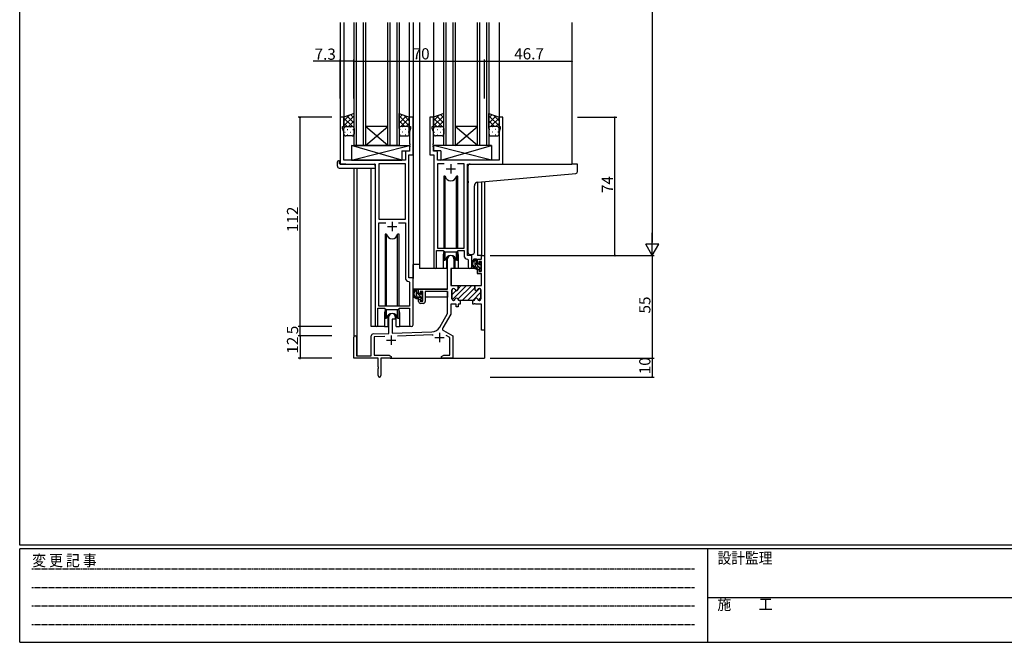
# Model space of a CAD drawing. Extents: x 0 to 1133, y 0 to 806.
# Drawn here: x 4 to 531, y 0 to 333 of the extents above; entities that cross this region are included whole.
import ezdxf

# ---------------------------------------------------------------- set-up
doc = ezdxf.new("R2010")
doc.units = 0
doc.linetypes.add('HIDDEN', pattern=[0.375, 0.25, -0.125])
for name, color, linetype in [('YKK_11', 7, 'CONTINUOUS'), ('YKK_12', 2, 'CONTINUOUS'), ('YKK_13', 4, 'CONTINUOUS'), ('YKK_D', 6, 'CONTINUOUS'), ('YKK_ZWAK', 7, 'CONTINUOUS')]:
    doc.layers.add(name, color=color, linetype=linetype)
doc.styles.get("Standard").update_dxf_attribs({"font": 'ROMANS.SHX', "bigfont": 'EXTFONT.SHX'})
doc.styles.add('YKK_OSSTYLE1', font='romans.shx', dxfattribs={"width": 0.9, "bigfont": 'EXTFONT.SHX'})

# ---------------------------------------------------------------- blocks, each defined once
blk = doc.blocks.new('A201')
at = {"layer": 'YKK_ZWAK', "color": 254, "linetype": 'Continuous'}
for p, q in [((21, 35), (21, 410)), ((571, 35), (21, 35)), ((544, 34), (21, 34)), ((21, 9), (21, 34)), ((205, 34), (205, 9)), ((21, 9), (544, 9))]:
    blk.add_line(p, q, dxfattribs=at)
at = {"layer": 'YKK_ZWAK', "color": 131, "linetype": 'HIDDEN'}
for p, q in [((24.28, 28.63), (201.57, 28.63)), ((24.28, 23.68), (201.57, 23.68)), ((24.28, 18.74), (201.57, 18.74)), ((24.28, 13.79), (201.57, 13.79))]:
    blk.add_line(p, q, dxfattribs=at)
at = {"layer": 'YKK_ZWAK', "color": 131, "linetype": 'Continuous'}
blk.add_line((205, 21), (297, 21), dxfattribs=at)
at = {"layer": 'YKK_ZWAK', "color": 131, "linetype": 'Continuous', "style": 'YKK_OSSTYLE1', "width": 0.9}
for s, p in [('変 更 記 事', (24.37, 29.39)), ('設計監理', (207.69, 30.05)), ('施\u3000\u3000工', (207.69, 17.68))]:
    blk.add_text(s, height=3, dxfattribs=at).set_placement(p)

msp = doc.modelspace()

# ---------------------------------------------------------------- linework, layer by layer
at = {"layer": 'YKK_11', "color": 0, "linetype": 'ByBlock', "lineweight": -2}
for p, q in [((177.49, 281), (175.49, 281)), ((175.49, 281), (175.49, 256)), ((177.49, 276), (177.49, 281)), ((214.49, 281), (212.49, 281)), ((212.49, 281), (212.49, 276)), ((214.49, 261), (214.49, 281)), ((225.49, 281), (223.49, 281)), ((223.49, 281), (223.49, 261)), ((225.49, 276), (225.49, 281)), ((262.49, 281), (260.49, 281)), ((260.49, 281), (260.49, 276)), ((262.49, 256), (262.49, 281)), ((176.79, 275), (176.79, 276)), ((176.79, 276), (177.49, 276)), ((177.42, 273.27), (176.79, 275)), ((212.49, 276), (213.19, 276)), ((213.19, 275), (212.56, 273.27)), ((213.19, 276), (213.19, 275)), ((224.79, 275), (224.79, 276)), ((224.79, 276), (225.49, 276)), ((225.42, 273.27), (224.79, 275)), ((260.49, 276), (261.19, 276)), ((261.19, 275), (260.56, 273.27)), ((261.19, 276), (261.19, 275)), ((177.42, 258), (177.42, 273.27)), ((212.56, 273.27), (212.56, 266.96)), ((225.42, 266.96), (225.42, 273.27)), ((260.56, 273.27), (260.56, 258)), ((212.56, 266.96), (212.68, 266.77)), ((212.68, 266.22), (212.56, 266.04)), ((212.56, 266.04), (212.56, 265.96)), ((212.56, 265.96), (212.68, 265.77)), ((212.68, 265.22), (212.56, 265.04)), ((212.56, 265.04), (212.56, 262.93)), ((212.68, 266.77), (212.68, 266.22)), ((212.68, 265.77), (212.68, 265.22)), ((225.3, 266.77), (225.42, 266.96)), ((225.3, 266.22), (225.3, 266.77)), ((225.42, 266.04), (225.3, 266.22)), ((225.3, 265.77), (225.42, 265.96)), ((225.3, 265.22), (225.3, 265.77)), ((225.42, 265.04), (225.3, 265.22)), ((225.42, 265.96), (225.42, 266.04)), ((225.42, 262.93), (225.42, 265.04)), ((210.36, 261.93), (210.36, 258)), ((212.56, 262.93), (211.36, 262.93)), ((212.29, 195), (212.29, 261)), ((212.29, 261), (214.49, 261)), ((223.49, 261), (225.69, 261)), ((226.62, 262.93), (225.42, 262.93)), ((225.69, 261), (225.69, 200.65)), ((227.62, 258), (227.62, 261.93)), ((175.49, 256), (194.29, 256)), ((210.36, 258), (177.42, 258)), ((194.29, 256), (194.29, 169.65)), ((210.36, 256.07), (196.22, 256.07)), ((196.22, 256.07), (196.22, 226.5)), ((210.36, 226.5), (210.36, 256.07)), ((210.36, 226.5), (210.36, 256.07)), ((260.56, 258), (227.62, 258)), ((231.1, 256.07), (227.62, 256.07)), ((227.62, 256.07), (227.62, 211)), ((231.1, 256.07), (227.62, 256.07)), ((241.76, 256.07), (238.27, 256.07)), ((241.76, 211), (241.76, 256.07)), ((243.69, 207), (243.69, 256)), ((243.69, 256), (262.49, 256)), ((196.22, 226.5), (210.36, 226.5)), ((196.22, 180), (196.22, 224.57)), ((196.22, 224.57), (199.94, 224.57)), ((206.64, 224.57), (210.36, 224.57)), ((206.64, 224.57), (210.36, 224.57)), ((210.36, 224.57), (210.36, 195.07)), ((227.62, 211), (241.76, 211)), ((226.99, 200.65), (226.99, 209.8)), ((226.99, 209.8), (230.69, 209.8)), ((230.69, 209.8), (231.42, 209.07)), ((231.42, 209.07), (237.96, 209.07)), ((237.96, 209.07), (238.69, 209.8)), ((238.69, 209.8), (241.76, 209.8)), ((241.76, 209.8), (241.76, 207.07)), ((245.89, 207), (243.69, 207)), ((245.89, 200.96), (245.89, 207)), ((251.16, 205), (251.16, 207)), ((251.16, 207), (252.79, 207)), ((252.79, 207), (252.79, 167)), ((232.99, 189), (232.99, 205.3)), ((236.39, 205.3), (236.39, 200)), ((243.67, 205.07), (243.96, 204.77)), ((243.96, 204.77), (243.96, 200.96)), ((248.89, 202.7), (248.89, 205)), ((248.89, 205), (251.16, 205)), ((249.69, 202.7), (248.89, 202.7)), ((251.16, 203.8), (249.69, 203.8)), ((249.69, 203.8), (249.69, 202.7)), ((251.16, 198.6), (251.16, 203.8)), ((214.49, 195), (212.29, 195)), ((214.49, 169.96), (214.49, 195)), ((236.39, 200), (234.79, 200)), ((234.79, 200), (234.79, 191)), ((248.89, 197.4), (248.89, 199.7)), ((248.89, 199.7), (249.69, 199.7)), ((251.16, 197.4), (248.89, 197.4)), ((249.69, 199.7), (249.69, 198.6)), ((249.69, 198.6), (251.16, 198.6)), ((251.16, 191), (251.16, 197.4)), ((212.27, 193.07), (212.56, 192.77)), ((212.56, 192.77), (212.56, 180)), ((234.79, 191), (238.54, 191)), ((238.54, 191), (238.54, 189)), ((247.54, 189), (247.54, 191)), ((247.54, 191), (251.16, 191)), ((217.49, 186.7), (217.49, 189)), ((217.49, 189), (232.99, 189)), ((218.29, 186.7), (217.49, 186.7)), ((219.79, 187.8), (218.29, 187.8)), ((218.29, 187.8), (218.29, 186.7)), ((219.79, 182.6), (219.79, 187.8)), ((232.99, 187.8), (220.99, 187.8)), ((220.99, 187.8), (220.99, 182.4)), ((232.99, 176), (232.99, 187.8)), ((235.29, 188.6), (235.29, 183.8)), ((236.19, 189.4), (236.09, 189.4)), ((249.99, 189.4), (249.89, 189.4)), ((250.79, 183.8), (250.79, 188.6)), ((212.56, 180), (196.22, 180)), ((217.49, 182.4), (217.49, 183.7)), ((217.49, 183.7), (218.29, 183.7)), ((218.29, 183.7), (218.29, 182.6)), ((218.29, 182.6), (219.79, 182.6)), ((219.99, 181.4), (218.49, 181.4)), ((237.54, 181), (234.62, 181)), ((234.62, 181), (234.62, 175.56)), ((236.09, 183), (236.19, 183)), ((237.54, 179.5), (237.54, 181)), ((238.54, 179.5), (237.54, 179.5)), ((239.69, 181), (238.54, 181)), ((238.54, 181), (238.54, 179.5)), ((239.29, 183), (239.69, 183)), ((239.69, 183), (239.69, 181)), ((246.39, 181), (246.39, 183)), ((246.39, 183), (246.79, 183)), ((247.08, 181), (246.39, 181)), ((247.26, 181.12), (247.08, 181)), ((247.81, 181.12), (247.26, 181.12)), ((248, 181), (247.81, 181.12)), ((251.16, 181), (248, 181)), ((249.89, 183), (249.99, 183)), ((251.16, 167), (251.16, 181)), ((195.59, 169.65), (195.59, 178.8)), ((195.59, 178.8), (199.29, 178.8)), ((199.29, 178.8), (200.02, 178.07)), ((200.02, 178.07), (206.56, 178.07)), ((201.59, 165.33), (201.59, 174.3)), ((204.99, 174.3), (204.99, 173)), ((206.56, 178.07), (207.29, 178.8)), ((207.29, 178.8), (212.56, 178.8)), ((212.56, 178.8), (212.56, 169.96)), ((228.73, 168.63), (232.99, 176)), ((234.62, 175.56), (230.4, 168.26)), ((204.99, 173), (203.29, 173)), ((203.29, 173), (203.29, 165.39)), ((192.09, 153.4), (192.09, 164.03)), ((193.05, 165.03), (201.59, 165.33)), ((199.35, 163.62), (193.72, 163.43)), ((199.35, 163.62), (193.72, 163.43)), ((193.72, 163.43), (193.72, 153.63)), ((203.29, 165.39), (224.58, 166.13)), ((224.63, 164.51), (206.08, 163.86)), ((230.77, 166.9), (235.79, 164)), ((234.16, 163.06), (232.16, 164.22)), ((235.79, 164), (235.79, 152)), ((252.79, 167), (251.16, 167)), ((182.79, 152), (182.79, 163.3)), ((184.19, 163.3), (184.19, 153.4)), ((234.16, 153.63), (234.16, 163.06)), ((184.19, 153.4), (192.09, 153.4)), ((193.72, 153.63), (201.7, 153.63)), ((201.7, 153.63), (202.79, 153)), ((202.79, 153), (202.79, 152)), ((229.79, 153), (230.88, 153.63)), ((229.79, 152), (229.79, 153)), ((230.88, 153.63), (234.16, 153.63)), ((195.79, 152), (182.79, 152)), ((195.79, 147.46), (195.79, 152)), ((202.79, 152), (197.29, 152)), ((197.29, 152), (197.29, 142.75)), ((231.83, 152), (229.79, 152)), ((232.01, 152.12), (231.83, 152)), ((232.56, 152.12), (232.01, 152.12)), ((232.75, 152), (232.56, 152.12)), ((232.83, 152), (232.75, 152)), ((233.01, 152.12), (232.83, 152)), ((233.56, 152.12), (233.01, 152.12)), ((233.75, 152), (233.56, 152.12)), ((235.79, 152), (233.75, 152)), ((195.91, 147.27), (195.79, 147.46)), ((195.79, 146.54), (195.91, 146.73)), ((195.79, 142.75), (195.79, 146.54)), ((195.91, 146.73), (195.91, 147.27))]:
    msp.add_line(p, q, dxfattribs=at)
at = {"layer": 'YKK_11', "color": 2}
for p, q in [((232.19, 253.5), (237.19, 253.5)), ((234.69, 256), (234.69, 251)), ((200.79, 222.5), (205.79, 222.5)), ((203.29, 225), (203.29, 220)), ((202.79, 164.2), (202.79, 159.2)), ((228.59, 165.7), (228.59, 160.7)), ((200.29, 161.7), (205.29, 161.7)), ((226.09, 163.2), (231.09, 163.2))]:
    msp.add_line(p, q, dxfattribs=at)
at = {"layer": 'YKK_11', "color": 0, "lineweight": 13}
for p, q in [((235.44, 183.34), (243.1, 191)), ((238.52, 183.59), (245.93, 191)), ((238.54, 189.26), (240.27, 191)), ((240.76, 183), (247.54, 189.78)), ((235.29, 186.01), (237.51, 188.23)), ((235.35, 188.9), (235.78, 189.34)), ((243.59, 183), (249.99, 189.4)), ((246.41, 183), (250.79, 187.37)), ((249.4, 183.16), (250.79, 184.54))]:
    msp.add_line(p, q, dxfattribs=at)
at = {"layer": 'YKK_11', "color": 0, "linetype": 'ByBlock', "lineweight": 30}
for p, q in [((238.24, 191), (247.54, 191)), ((238.24, 191), (247.54, 191)), ((238.54, 189), (238.54, 190.7)), ((247.54, 191), (247.54, 189)), ((235.29, 183.8), (235.29, 188.6)), ((236.09, 189.4), (236.19, 189.4)), ((249.89, 189.4), (249.99, 189.4)), ((250.79, 188.6), (250.79, 183.8)), ((236.19, 183), (236.09, 183)), ((239.69, 183), (239.29, 183)), ((246.39, 183), (239.69, 183)), ((246.79, 183), (246.39, 183)), ((249.99, 183), (249.89, 183))]:
    msp.add_line(p, q, dxfattribs=at)
at = {"layer": 'YKK_11', "color": 0, "linetype": 'ByBlock', "lineweight": -2}
for centre, radius, start, end in [((211.36, 261.93), 1, 90, 180), ((226.62, 261.93), 1, 0, 90), ((234.69, 205.3), 1.7, 360, 180), ((243.76, 207.07), 2, 180, 267.5081), ((226.34, 200.65), 0.65, 180, 0), ((244.92, 200.96), 0.965, 180, 0), ((212.36, 195.07), 2, 180, 267.5081), ((236.09, 188.6), 0.8, 90, 180), ((236.19, 188.6), 0.8, 14.4775, 90), ((237.74, 189), 0.8, 194.4775, 360), ((248.34, 189), 0.8, 180, 345.5225), ((249.89, 188.6), 0.8, 90, 165.5225), ((249.99, 188.6), 0.8, 0, 90), ((218.49, 182.4), 1, 180, 270), ((219.99, 182.4), 1, 270, 360), ((236.09, 183.8), 0.8, 180, 270), ((236.19, 183.8), 0.8, 270, 345.5225), ((237.74, 183.4), 0.8, 14.4775, 165.5225), ((239.29, 183.8), 0.8, 194.4775, 270), ((246.79, 183.8), 0.8, 270, 345.5225), ((248.34, 183.4), 0.8, 14.4775, 165.5225), ((249.89, 183.8), 0.8, 194.4775, 270), ((249.99, 183.8), 0.8, 270, 360), ((203.29, 174.3), 1.7, 360, 180), ((194.94, 169.65), 0.65, 180, 0), ((213.52, 169.96), 0.965, 180, 0), ((224.4, 171.13), 5, 272, 330), ((183.49, 163.3), 0.7, 360, 180), ((193.09, 164.03), 1, 92, 180), ((224.4, 171.13), 6.63, 272, 277.0171), ((231.27, 167.76), 1, 150, 240), ((196.54, 142.75), 0.75, 180, 0)]:
    msp.add_arc(centre, radius, start, end, dxfattribs=at)
at = {"layer": 'YKK_11', "color": 0, "linetype": 'ByBlock', "lineweight": 30}
for centre, start, end in [((236.09, 188.6), 90, 180), ((236.19, 188.6), 14.4775, 90), ((237.74, 189), 194.4775, 360), ((248.34, 189), 180, 345.5225), ((249.89, 188.6), 90, 165.5225), ((249.99, 188.6), 0, 90), ((236.09, 183.8), 180, 270), ((236.19, 183.8), 270, 345.5225), ((237.74, 183.4), 14.4775, 165.5225), ((239.29, 183.8), 194.4775, 270), ((246.79, 183.8), 270, 345.5225), ((248.34, 183.4), 14.4775, 165.5225), ((249.89, 183.8), 194.4775, 270), ((249.99, 183.8), 270, 360)]:
    msp.add_arc(centre, 0.8, start, end, dxfattribs=at)
at = {"layer": 'YKK_12'}
for p, q in [((175.49, 331.75), (175.49, 256)), ((177.49, 331.75), (177.49, 280.5)), ((182.99, 266), (182.99, 331.75)), ((183.99, 331.75), (183.99, 266)), ((187.99, 266), (187.99, 331.75)), ((188.99, 331.75), (188.99, 266)), ((200.99, 266), (200.99, 331.75)), ((201.99, 331.75), (201.99, 266)), ((205.99, 266), (205.99, 331.75)), ((206.99, 331.75), (206.99, 266)), ((212.49, 331.75), (212.49, 280.5)), ((214.49, 331.75), (214.49, 194.7)), ((217.99, 331.75), (217.99, 200)), ((225.49, 331.75), (225.49, 281)), ((230.99, 266), (230.99, 331.75)), ((231.99, 331.75), (231.99, 266)), ((235.99, 266), (235.99, 331.75)), ((236.99, 331.75), (236.99, 266)), ((248.99, 266), (248.99, 331.75)), ((249.99, 331.75), (249.99, 266)), ((253.99, 266), (253.99, 331.75)), ((254.99, 331.75), (254.99, 266)), ((260.49, 331.75), (260.49, 280.5)), ((299.49, 331.75), (299.49, 256)), ((200.99, 276), (188.99, 276)), ((200.99, 266), (188.99, 276)), ((188.99, 266), (200.99, 276)), ((248.99, 276), (236.99, 276)), ((248.99, 266), (236.99, 276)), ((236.99, 266), (248.99, 276)), ((188.99, 266), (182.99, 266)), ((200.99, 266), (188.99, 266)), ((206.99, 266), (200.99, 266)), ((236.99, 266), (230.99, 266)), ((248.99, 266), (236.99, 266)), ((254.99, 266), (248.99, 266)), ((178.59, 256), (176.09, 256)), ((182.79, 253.81), (182.79, 163.3)), ((184.42, 253.81), (184.42, 153.4)), ((192.09, 169), (192.09, 253.81)), ((259.39, 256), (299.49, 256)), ((248.89, 246.3), (248.89, 207)), ((251.16, 246.51), (251.16, 207)), ((252.79, 246.65), (252.79, 207)), ((230.69, 207.5), (230.69, 200)), ((238.69, 207.5), (238.69, 200)), ((251.46, 207), (248.89, 207)), ((230.69, 200), (217.99, 200)), ((244.91, 200), (238.69, 200)), ((199.29, 176.5), (199.29, 169)), ((207.29, 176.5), (207.29, 169)), ((199.29, 169), (192.09, 169)), ((213.52, 169), (207.29, 169)), ((252.79, 167.5), (252.79, 152)), ((202.29, 152), (252.79, 152))]:
    msp.add_line(p, q, dxfattribs=at)
for centre, start, end in [((234.69, 207.5), 159.6359, 180), ((234.69, 207.5), 0, 20.3641), ((203.29, 176.5), 159.6359, 180), ((203.29, 176.5), 0, 20.3641)]:
    msp.add_arc(centre, 4, start, end, dxfattribs=at)
at = {"layer": 'YKK_13'}
for p, q in [((182.99, 283), (177.49, 281)), ((177.49, 279.2), (180.32, 282.03)), ((177.49, 276.37), (182.99, 281.87)), ((177.49, 281), (177.49, 275)), ((182.01, 276), (177.49, 280.52)), ((182.99, 277.85), (179.21, 281.63)), ((182.99, 280.68), (181.28, 282.38)), ((182.99, 275), (182.99, 283)), ((206.99, 275), (206.99, 283)), ((206.99, 283), (212.49, 281)), ((206.99, 280.68), (208.69, 282.38)), ((212.49, 276.37), (206.99, 281.87)), ((206.99, 277.85), (210.77, 281.63)), ((207.97, 276), (212.49, 280.52)), ((212.49, 279.2), (209.65, 282.03)), ((212.49, 281), (212.49, 275)), ((230.99, 283), (225.49, 281)), ((225.49, 279.2), (228.32, 282.03)), ((225.49, 276.37), (230.99, 281.87)), ((225.49, 281), (225.49, 275)), ((230.01, 276), (225.49, 280.52)), ((230.99, 277.85), (227.21, 281.63)), ((230.99, 280.68), (229.28, 282.38)), ((230.99, 275), (230.99, 283)), ((254.99, 275), (254.99, 283)), ((254.99, 283), (260.49, 281)), ((254.99, 280.68), (256.69, 282.38)), ((260.49, 276.37), (254.99, 281.87)), ((254.99, 277.85), (258.77, 281.63)), ((255.97, 276), (260.49, 280.52)), ((260.49, 279.2), (257.65, 282.03)), ((260.49, 281), (260.49, 275)), ((179.18, 276), (177.49, 277.69)), ((177.49, 272), (177.49, 275)), ((178.07, 275.91), (178.11, 275.91)), ((178.49, 276), (181.99, 276)), ((178.49, 276), (181.99, 276)), ((179.32, 274.49), (179.52, 274.49)), ((179.95, 276), (182.99, 279.04)), ((180.94, 275.91), (181.14, 275.91)), ((182.35, 274.49), (182.55, 274.49)), ((182.58, 275.8), (182.99, 276.21)), ((182.99, 275.02), (182.99, 275.02)), ((182.99, 275), (182.99, 272)), ((210.03, 276), (206.99, 279.04)), ((207.39, 275.8), (206.99, 276.21)), ((206.99, 275.02), (206.99, 275.02)), ((206.99, 275), (206.99, 272)), ((207.62, 274.49), (207.42, 274.49)), ((211.49, 276), (207.99, 276)), ((211.49, 276), (207.99, 276)), ((209.04, 275.91), (208.84, 275.91)), ((210.65, 274.49), (210.45, 274.49)), ((210.8, 276), (212.49, 277.69)), ((211.9, 275.91), (211.87, 275.91)), ((212.49, 272), (212.49, 275)), ((227.18, 276), (225.49, 277.69)), ((225.49, 272), (225.49, 275)), ((226.07, 275.91), (226.11, 275.91)), ((226.49, 276), (229.99, 276)), ((226.49, 276), (229.99, 276)), ((227.32, 274.49), (227.52, 274.49)), ((227.95, 276), (230.99, 279.04)), ((228.94, 275.91), (229.14, 275.91)), ((230.35, 274.49), (230.55, 274.49)), ((230.58, 275.8), (230.99, 276.21)), ((230.99, 275.02), (230.99, 275.02)), ((230.99, 275), (230.99, 272)), ((258.03, 276), (254.99, 279.04)), ((255.39, 275.8), (254.99, 276.21)), ((254.99, 275.02), (254.99, 275.02)), ((254.99, 275), (254.99, 272)), ((255.62, 274.49), (255.42, 274.49)), ((259.49, 276), (255.99, 276)), ((259.49, 276), (255.99, 276)), ((257.04, 275.91), (256.84, 275.91)), ((258.65, 274.49), (258.45, 274.49)), ((258.8, 276), (260.49, 277.69)), ((259.9, 275.91), (259.87, 275.91)), ((260.49, 272), (260.49, 275)), ((177.91, 273.08), (178.11, 273.08)), ((181.99, 271), (178.49, 271)), ((179.32, 271.66), (179.52, 271.66)), ((180.94, 273.08), (181.14, 273.08)), ((182.35, 271.66), (182.55, 271.66)), ((207.62, 271.66), (207.42, 271.66)), ((207.99, 271), (211.49, 271)), ((209.04, 273.08), (208.84, 273.08)), ((210.65, 271.66), (210.45, 271.66)), ((212.07, 273.08), (211.87, 273.08)), ((225.91, 273.08), (226.11, 273.08)), ((229.99, 271), (226.49, 271)), ((227.32, 271.66), (227.52, 271.66)), ((228.94, 273.08), (229.14, 273.08)), ((230.35, 271.66), (230.55, 271.66)), ((255.62, 271.66), (255.42, 271.66)), ((255.99, 271), (259.49, 271)), ((257.04, 273.08), (256.84, 273.08)), ((258.65, 271.66), (258.45, 271.66)), ((260.07, 273.08), (259.87, 273.08)), ((181.56, 266), (181.56, 258)), ((181.56, 266), (212.56, 266)), ((181.56, 258), (212.56, 266)), ((208.56, 258), (181.56, 266)), ((212.56, 266), (212.56, 263)), ((256.41, 266), (225.42, 266)), ((225.42, 266), (225.42, 263)), ((256.41, 258), (225.42, 266)), ((229.41, 258), (256.41, 266)), ((256.41, 266), (256.41, 258)), ((208.56, 263), (208.56, 258)), ((208.56, 263), (212.56, 263)), ((229.41, 263), (225.42, 263)), ((229.41, 263), (229.41, 258)), ((174, 254.81), (174, 257.19)), ((175, 257.69), (175.19, 257.69)), ((175, 253.81), (194.29, 253.81)), ((175.19, 257.69), (175.19, 257.19)), ((175.19, 256.3), (175.19, 257.19)), ((175.49, 256), (193.79, 256)), ((181.56, 258), (208.56, 258)), ((194.29, 254.81), (194.29, 255.5)), ((194.29, 254.81), (194.29, 253.81)), ((256.41, 258), (229.41, 258)), ((243.99, 246.89), (243.99, 255)), ((244.99, 256), (299.49, 256)), ((302.19, 256), (299.49, 256)), ((302.49, 251.92), (302.49, 255.7)), ((230.94, 249.5), (230.94, 211)), ((231.73, 249.5), (230.94, 249.5)), ((231.73, 211), (231.73, 249.5)), ((238.44, 249.5), (237.65, 249.5)), ((237.65, 211), (237.65, 249.5)), ((238.44, 211), (238.44, 249.5)), ((249.11, 246.33), (299.57, 250.75)), ((299.57, 250.75), (301.57, 250.92)), ((243.99, 246.89), (243.99, 245.88)), ((243.99, 208.44), (243.99, 245.88)), ((247.29, 208.56), (247.29, 244.34)), ((199.54, 218.5), (199.54, 180)), ((200.33, 218.5), (199.54, 218.5)), ((200.33, 180), (200.33, 218.5)), ((207.04, 218.5), (206.25, 218.5)), ((206.25, 180), (206.25, 218.5)), ((207.04, 180), (207.04, 218.5)), ((230.94, 209.55), (230.94, 204.5)), ((231.73, 204.5), (231.73, 209.07)), ((232.44, 205.98), (232.44, 200)), ((236.94, 200), (236.94, 205.98)), ((237.65, 204.5), (237.65, 209.07)), ((238.44, 204.5), (238.44, 209.55)), ((246.29, 207.55), (245.07, 207.45)), ((246.29, 207.55), (246.37, 207.56)), ((214.49, 189), (214.49, 202.2)), ((217.99, 202.2), (214.49, 202.2)), ((230.94, 204.5), (231.73, 204.5)), ((232.44, 202.2), (232.99, 202.2)), ((237.65, 204.5), (238.44, 204.5)), ((248.36, 205), (247.06, 205)), ((247.66, 201.8), (247.66, 205)), ((249.91, 200.76), (247.66, 203.01)), ((248.66, 204.26), (247.91, 205)), ((248.66, 202.7), (248.66, 204.7)), ((249.76, 200.8), (248.66, 200.8)), ((249.6, 202.4), (248.96, 202.4)), ((251.16, 199.51), (250.02, 200.65)), ((250.06, 203.2), (250.06, 202.86)), ((251.01, 201.91), (250.06, 202.86)), ((250.06, 200.5), (250.06, 199.2)), ((251.07, 202.91), (250.57, 203.41)), ((250.96, 199.9), (250.96, 201.9)), ((251.16, 202.1), (251.16, 202.7)), ((232.44, 200), (230.69, 200)), ((234.89, 197.5), (234.79, 197.5)), ((234.91, 199.7), (234.86, 193.5)), ((248.79, 200), (235.21, 200)), ((238.69, 200), (236.94, 200)), ((248.79, 200), (248.86, 197.4)), ((248.86, 197.4), (250.83, 197.4)), ((250.36, 198.9), (250.86, 198.9)), ((251.16, 193.5), (251.13, 197.1)), ((251.16, 199.2), (251.16, 199.7)), ((234.79, 192.57), (234.87, 192.49)), ((234.86, 193.5), (234.88, 191.3)), ((235.18, 191), (250.84, 191)), ((251.14, 191.3), (251.16, 193.5)), ((232.69, 189), (214.49, 189)), ((214.69, 189), (214.69, 187.75)), ((214.69, 185.61), (214.69, 184.7)), ((214.69, 184.7), (215.27, 184.7)), ((216.96, 189), (215.66, 189)), ((215.97, 184.7), (218.58, 184.7)), ((216.26, 185.8), (216.26, 189)), ((219.56, 183.96), (216.26, 187.26)), ((217.26, 188.51), (216.77, 189)), ((217.26, 186.7), (217.26, 188.7)), ((218.36, 184.8), (217.26, 184.8)), ((218.2, 186.4), (217.56, 186.4)), ((218.66, 187.2), (218.66, 186.86)), ((219.74, 186.02), (218.66, 187.11)), ((218.66, 184.5), (218.66, 183.2)), ((219.67, 186.91), (219.17, 187.41)), ((219.56, 183.9), (219.56, 185.9)), ((219.56, 184.7), (219.79, 184.7)), ((219.76, 186.1), (219.76, 186.7)), ((232.89, 184.7), (220.99, 184.7)), ((232.89, 187.72), (232.89, 184.7)), ((218.96, 182.9), (219.46, 182.9)), ((219.74, 183.78), (219.64, 183.88)), ((219.76, 183.2), (219.76, 183.7)), ((199.54, 178.55), (199.54, 173.5)), ((200.33, 173.5), (200.33, 178.07)), ((201.04, 174.98), (201.04, 169)), ((205.54, 169), (205.54, 174.98)), ((206.25, 173.5), (206.25, 178.07)), ((207.04, 173.5), (207.04, 178.55)), ((199.29, 169), (201.04, 169)), ((199.54, 173.5), (200.33, 173.5)), ((205.54, 169), (207.29, 169)), ((206.25, 173.5), (207.04, 173.5))]:
    msp.add_line(p, q, dxfattribs=at)
for centre, radius, start, end in [((178.49, 275), 1, 89.9999, 179.9999), ((178.49, 275), 1, 89.9999, 179.9999), ((181.99, 275), 1, 359.9999, 89.9999), ((181.99, 275), 1, 359.9999, 89.9999), ((207.99, 275), 1, 90.0001, 180.0001), ((207.99, 275), 1, 90.0001, 180.0001), ((211.49, 275), 1, 0.0001, 90.0001), ((211.49, 275), 1, 0.0001, 90.0001), ((226.49, 275), 1, 89.9999, 179.9999), ((226.49, 275), 1, 89.9999, 179.9999), ((229.99, 275), 1, 359.9999, 89.9999), ((229.99, 275), 1, 359.9999, 89.9999), ((255.99, 275), 1, 90.0001, 180.0001), ((255.99, 275), 1, 90.0001, 180.0001), ((259.49, 275), 1, 0.0001, 90.0001), ((259.49, 275), 1, 0.0001, 90.0001), ((178.49, 272), 1, 179.9999, 269.9999), ((181.99, 272), 1, 269.9999, 359.9999), ((207.99, 272), 1, 180.0001, 270.0001), ((211.49, 272), 1, 270.0001, 0.0001), ((226.49, 272), 1, 179.9999, 269.9999), ((229.99, 272), 1, 269.9999, 359.9999), ((255.99, 272), 1, 180.0001, 270.0001), ((259.49, 272), 1, 270.0001, 0.0001), ((174.43, 257.22), 0.427, 134.083, 183.7494), ((175, 254.81), 1, 180, 269.9949), ((174.77, 256.55), 1.17, 78.7837, 123.3409), ((175.49, 256.3), 0.3, 180, 270), ((193.79, 255.5), 0.5, 0, 90), ((244.99, 255), 1, 135.573, 180), ((244.99, 255), 1, 90, 135.573), ((244.99, 255), 1, 121.367, 135.573), ((302.19, 255.7), 0.3, 0, 90), ((234.69, 250), 3, 189.598, 350.4058), ((301.49, 251.92), 1, 275, 0), ((249.29, 244.34), 2, 95, 180), ((203.29, 219), 3, 189.598, 350.4058), ((234.69, 204), 3, 9.5942, 170.4066), ((244.99, 208.44), 1, 180, 275), ((246.29, 208.56), 1, 275, 360), ((248.77, 202.68), 2.89, 126.4519, 263.9039), ((248.86, 202.71), 2.5, 139.4581, 259.2522), ((246.8, 204.6), 0.3, 301.6219, 336.9504), ((247.26, 204.4), 0.2, 36.8699, 156.9504), ((247.66, 204.7), 0.3, 216.8699, 270), ((248.66, 201.8), 1, 180, 270), ((248.36, 204.7), 0.3, 0, 90), ((248.54, 200.05), 0.25, 253.6388, 125.5816), ((248.96, 202.7), 0.3, 180, 270), ((249.6, 202.1), 0.3, 33.0557, 90), ((249.76, 200.5), 0.3, 0, 90), ((250.06, 202.4), 0.25, 213.0557, 56.9443), ((250.36, 203.2), 0.3, 45, 180), ((250.36, 202.86), 0.3, 180, 236.9443), ((250.96, 202.1), 0.2, 270, 0), ((250.86, 202.7), 0.3, 0, 45), ((235.21, 199.7), 0.3, 90, 179.5), ((250.36, 199.2), 0.3, 180, 270), ((250.83, 197.1), 0.3, 0.5, 90), ((250.86, 199.2), 0.3, 270, 0), ((250.96, 199.7), 0.2, 0, 90), ((235.18, 191.3), 0.3, 180.5, 270), ((250.84, 191.3), 0.3, 270, 359.5), ((217.37, 186.68), 2.89, 126.4519, 263.9039), ((217.46, 186.71), 2.5, 139.4581, 259.2522), ((215.4, 188.6), 0.3, 301.6219, 336.9504), ((215.86, 188.4), 0.2, 36.8699, 156.9504), ((216.26, 188.7), 0.3, 216.8699, 270), ((217.26, 185.8), 1, 180, 270), ((216.96, 188.7), 0.3, 0, 90), ((217.56, 186.7), 0.3, 180, 270), ((218.2, 186.1), 0.3, 33.0557, 90), ((218.36, 184.5), 0.3, 0, 90), ((218.66, 186.4), 0.25, 213.0557, 56.9443), ((218.96, 187.2), 0.3, 45, 180), ((218.96, 186.86), 0.3, 180, 236.9443), ((219.56, 186.1), 0.2, 270, 0), ((219.46, 186.7), 0.3, 0, 45), ((217.14, 184.05), 0.25, 253.6388, 125.5816), ((218.96, 183.2), 0.3, 180, 270), ((219.46, 183.2), 0.3, 270, 0), ((219.56, 183.7), 0.2, 0, 90), ((203.29, 173), 3, 9.5942, 170.4066)]:
    msp.add_arc(centre, radius, start, end, dxfattribs=at)
at = {"layer": 'YKK_D'}
for p, q in [((342.49, 600), (342.49, 214)), ((175.49, 311), (160.99, 311)), ((175.49, 291), (175.49, 312)), ((182.79, 311), (175.49, 311)), ((182.79, 291), (182.79, 312)), ((182.79, 291), (182.79, 312)), ((182.79, 311), (252.79, 311)), ((252.79, 291), (252.79, 312)), ((252.79, 291), (252.79, 312)), ((252.79, 311), (299.49, 311)), ((171, 281), (153, 281)), ((154, 169), (154, 281)), ((302.49, 281), (323.49, 281)), ((322.49, 207), (322.49, 281)), ((255.79, 207), (343.49, 207)), ((255.79, 207), (343.49, 207)), ((302.49, 207), (323.49, 207)), ((342.49, 207), (342.49, 152)), ((171, 169), (153, 169)), ((171, 169), (153, 169)), ((154, 164), (154, 169)), ((171, 164), (153, 164)), ((171, 164), (153, 164)), ((154, 164), (154, 152)), ((171, 152), (153, 152)), ((255.79, 152), (343.49, 152)), ((255.79, 152), (343.49, 152)), ((342.49, 152), (342.49, 142)), ((255.79, 142), (343.49, 142))]:
    msp.add_line(p, q, dxfattribs=at)
at = {"layer": 'YKK_D', "lineweight": -2}
for p, q in [((342.49, 207), (342.49, 219.12)), ((342.49, 207), (338.99, 213.06)), ((345.99, 213.06), (338.99, 213.06)), ((342.49, 207), (345.99, 213.06))]:
    msp.add_line(p, q, dxfattribs=at)
at = {"layer": 'YKK_D', "linetype": 'ByBlock', "const_width": 0.85}
for points in [[(175.59, 311, 1), (175.38, 311, 1)], [(182.68, 311, 1), (182.89, 311, 1)], [(182.89, 311, 1), (182.68, 311, 1)], [(252.89, 311, 1), (252.68, 311, 1)], [(252.68, 311, 1), (252.89, 311, 1)], [(299.38, 311, 1), (299.59, 311, 1)], [(154, 280.89, 1), (154, 281.11, 1)], [(322.49, 280.89, 1), (322.49, 281.11, 1)], [(322.49, 207.11, 1), (322.49, 206.89, 1)], [(154, 169.11, 1), (154, 168.89, 1)], [(154, 168.89, 1), (154, 169.11, 1)], [(154, 164.11, 1), (154, 163.89, 1)], [(154, 163.89, 1), (154, 164.11, 1)], [(154, 152.11, 1), (154, 151.89, 1)], [(342.49, 152.11, 1), (342.49, 151.89, 1)], [(342.49, 151.89, 1), (342.49, 152.11, 1)], [(342.49, 142.11, 1), (342.49, 141.89, 1)]]:
    msp.add_lwpolyline(points, format="xyb", close=True, dxfattribs=at)

# ---------------------------------------------------------------- block references
at = {"layer": 'YKK_ZWAK', "xscale": 2, "yscale": 2, "zscale": 2}
msp.add_blockref('A201', (-38, -18), dxfattribs=at)

# ---------------------------------------------------------------- texts
at = {"layer": 'YKK_D'}
for s, p in [('7.3', (161.79, 311.8)), ('70', (214.27, 312)), ('46.7', (268.62, 312))]:
    msp.add_text(s, height=6, dxfattribs=at).set_placement(p)
for s, p in [('74', (321.49, 240.48)), ('112', (153, 219.56)), ('55', (341.49, 175.98)), ('5', (153, 164.9)), ('12', (153, 154.48)), ('10', (341.49, 143.48))]:
    msp.add_text(s, height=6, rotation=90, dxfattribs=at).set_placement(p)

doc.saveas('drawing.dxf')
